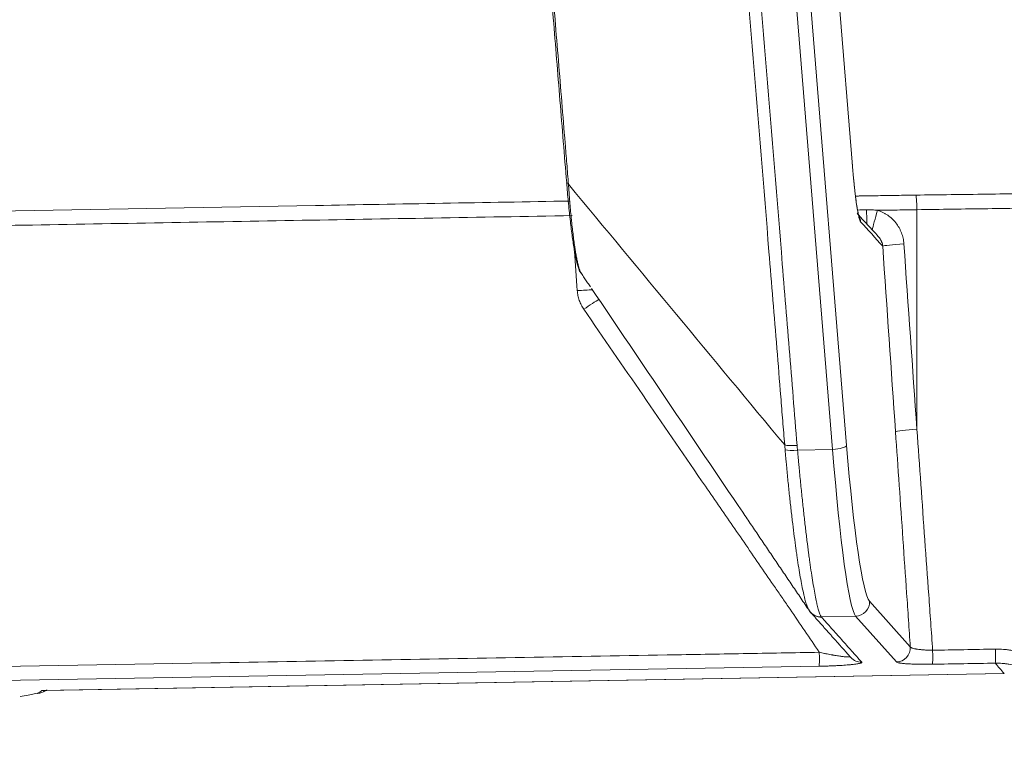
# Model space of a CAD drawing. Units: millimetres. Extents: x 166 to 1763, y 61 to 1903.
# Drawn here: x 1492 to 1562, y 1505 to 1556 of the extents above; entities that cross this region are included whole.
import ezdxf

# ---------------------------------------------------------------- set-up
doc = ezdxf.new("R2010")
doc.units = ezdxf.units.MM
doc.layers.add('1', color=7, linetype='Continuous', true_color=0xffffff)

msp = doc.modelspace()

# ---------------------------------------------------------------- linework, layer by layer
at = {"layer": '1', "color": 155, "linetype": 'Continuous', "lineweight": 13}
for p, q in [((1549.637, 1525.798), (1531.802, 1745.013)), ((1532.792, 1745.288), (1550.626, 1526.072)), ((1551.04, 1545.814), (1534.812, 1745.288)), ((1547.157, 1525.749), (1549.637, 1525.798)), ((1552.24, 1515.075), (1555.127, 1511.841)), ((1551.265, 1514.014), (1548.838, 1513.966)), ((1554.151, 1510.779), (1551.265, 1514.014)), ((1493.736, 1508.773), (1561.75, 1509.961))]:
    msp.add_line(p, q, dxfattribs=at)
at = {"layer": '1', "color": 155, "linetype": 'Continuous', "lineweight": 18}
for p, q in [((1551.041, 1545.829), (1534.813, 1745.303)), ((1494.005, 1508.774), (1561.748, 1509.958))]:
    msp.add_line(p, q, dxfattribs=at)
for centre, major_axis, ratio, start_param, end_param in [((1550.045, 1545.748), (-0.997, -0.081), 0.208358, 3.06923, 3.141597), ((1486.655, 1508.615), (7.084, 0.14), 0.087156, 5.616537, 5.90256)]:
    msp.add_ellipse(centre, major_axis=major_axis, ratio=ratio, start_param=start_param, end_param=end_param, dxfattribs=at)
at = {"layer": '1', "color": 155, "linetype": 'Continuous', "lineweight": 13}
for centre, major_axis, ratio, start_param, end_param in [((1550.621, 1541.822), (-0.739, -0.673), 0.993592, 2.465626, 2.893797), ((1552.083, 1542.751), (0.027, -1.6), 0.030858, 4.720705, 5.421272), ((1552.871, 1542.644), (-0.454, -1.534), 0.046567, 4.687169, 5.796153), ((1554.769, 1540.281), (-1.596, -0.11), 0.040297, 4.770485, 6.212356), ((1531.64, 1536.968), (1.596, 0.11), 0.038505, 0.862477, 1.595367), ((1532.1, 1535.651), (1.318, 0.906), 0.045704, 0.627134, 1.57241), ((1547.151, 1525.958), (0.995, 0.097), 0.208167, 3.628637, 4.698278), ((1549.631, 1526.006), (0.997, 0.081), 0.208358, 4.701609, 6.210823), ((1551.245, 1515.01), (0.746, 0.666), 0.993424, 4.006817, 5.617472), ((1548.818, 1514.962), (-0.792, -0.61), 0.994136, 6.224468, 7.220479), ((1554.131, 1511.775), (0.746, 0.666), 0.993424, 4.006817, 5.617472), ((1556.677, 1511.614), (0.018, -1), 0.025063, 0.087294, 1.563116), ((1561.107, 1511.691), (-0.018, 1), 0.02562, 3.228888, 4.709369), ((1548.667, 1511.475), (0.017, -1), 0.027532, 0.0873, 1.557769), ((1551.673, 1511.762), (-0.746, -0.666), 0.993422, 6.282926, 7.148175), ((1486.655, 1508.615), (7.084, 0.14), 0.087156, 5.90256, 6.313262)]:
    msp.add_ellipse(centre, major_axis=major_axis, ratio=ratio, start_param=start_param, end_param=end_param, dxfattribs=at)
at = {"layer": '1', "color": 155, "linetype": 'Continuous', "lineweight": 13, "extrusion": (0, 0, -1)}
for centre, major_axis, ratio, start_param, end_param in [((1550.409, 1528.943), (-0.948, 14.984), 0.06598, 3.231738, 4.50511), ((1551.405, 1529.009), (-0.929, 13.984), 0.070823, 3.232172, 4.505545)]:
    msp.add_ellipse(centre, major_axis=major_axis, ratio=ratio, start_param=start_param, end_param=end_param, dxfattribs=at)
at = {"layer": '1', "color": 155, "linetype": 'Continuous', "lineweight": 13}
for points, knots in [([(1546.251, 1526.116), (1546.201, 1526.685), (1546.155, 1527.254), (1546.065, 1528.392), (1546.021, 1528.962), (1545.885, 1530.67), (1545.79, 1531.809), (1545.509, 1535.225), (1545.325, 1537.502), (1544.771, 1544.335), (1544.4, 1548.89), (1543.287, 1562.554), (1542.546, 1571.664), (1541.065, 1589.884), (1540.323, 1598.993), (1538.841, 1617.213), (1537.359, 1635.433), (1535.876, 1653.652), (1534.394, 1671.872), (1533.653, 1680.981), (1532.17, 1699.201), (1531.429, 1708.311), (1530.319, 1721.976), (1529.949, 1726.53), (1529.391, 1733.363), (1529.204, 1735.64), (1528.929, 1739.056), (1528.838, 1740.195), (1528.72, 1741.618), (1528.696, 1741.903), (1528.648, 1742.472), (1528.624, 1742.757), (1528.579, 1743.327), (1528.559, 1743.612), (1528.517, 1744.181), (1528.495, 1744.465), (1528.47, 1744.749)], [0, 0, 0, 0, 0.007812, 0.007812, 0.015625, 0.015625, 0.03125, 0.03125, 0.0625, 0.0625, 0.125, 0.125, 0.25, 0.25, 0.375, 0.375, 0.5, 0.625, 0.625, 0.75, 0.75, 0.875, 0.875, 0.9375, 0.9375, 0.96875, 0.96875, 0.984375, 0.984375, 0.988281, 0.988281, 0.992188, 0.992188, 0.996094, 0.996094, 1, 1, 1, 1]), ([(1529.338, 1744.725), (1529.366, 1744.441), (1529.39, 1744.157), (1529.434, 1743.587), (1529.454, 1743.302), (1529.52, 1742.448), (1529.568, 1741.878), (1529.711, 1740.171), (1529.802, 1739.032), (1530.077, 1735.615), (1530.264, 1733.338), (1530.822, 1726.505), (1531.192, 1721.95), (1532.302, 1708.285), (1533.043, 1699.175), (1534.526, 1680.955), (1536.008, 1662.735), (1538.232, 1635.405), (1540.455, 1608.075), (1541.938, 1589.854), (1543.42, 1571.634), (1544.16, 1562.524), (1545.273, 1548.859), (1545.645, 1544.304), (1546.198, 1537.471), (1546.382, 1535.194), (1546.664, 1531.778), (1546.758, 1530.639), (1546.939, 1528.361), (1547.024, 1527.222), (1547.126, 1526.084)], [0, 0, 0, 0, 0.003906, 0.003906, 0.007813, 0.007813, 0.015625, 0.015625, 0.03125, 0.03125, 0.0625, 0.0625, 0.125, 0.125, 0.25, 0.25, 0.375, 0.5, 0.625, 0.75, 0.75, 0.875, 0.875, 0.9375, 0.9375, 0.96875, 0.96875, 0.984375, 0.984375, 1, 1, 1, 1]), ([(1515.826, 1730.782), (1515.864, 1730.299), (1515.903, 1729.814), (1515.961, 1729.086), (1515.981, 1728.843), (1516.02, 1728.358), (1516.04, 1728.115), (1516.1, 1727.387), (1516.139, 1726.902), (1516.219, 1725.932), (1516.258, 1725.447), (1516.455, 1723.023), (1516.613, 1721.082), (1517.087, 1715.262), (1517.402, 1711.382), (1518.349, 1699.743), (1518.98, 1691.983), (1520.243, 1676.463), (1520.874, 1668.703), (1522.137, 1653.183), (1523.4, 1637.663), (1524.662, 1622.143), (1525.925, 1606.624), (1526.556, 1598.864), (1527.819, 1583.344), (1528.45, 1575.584), (1529.397, 1563.944), (1529.713, 1560.064), (1530.186, 1554.244), (1530.344, 1552.304), (1530.581, 1549.395), (1530.66, 1548.425), (1530.779, 1546.969), (1530.818, 1546.483), (1530.896, 1545.513), (1530.935, 1545.028), (1530.974, 1544.544)], [0, 0, 0, 0, 0.007813, 0.007813, 0.011719, 0.011719, 0.015625, 0.015625, 0.023438, 0.023438, 0.03125, 0.03125, 0.0625, 0.0625, 0.125, 0.125, 0.25, 0.25, 0.375, 0.375, 0.5, 0.625, 0.625, 0.75, 0.75, 0.875, 0.875, 0.9375, 0.9375, 0.96875, 0.96875, 0.984375, 0.984375, 0.992188, 0.992188, 1, 1, 1, 1]), ([(1551.617, 1541.888), (1551.607, 1541.899), (1551.586, 1541.932), (1551.552, 1542.013), (1551.529, 1542.087), (1551.512, 1542.151), (1551.506, 1542.173), (1551.494, 1542.221), (1551.488, 1542.245), (1551.457, 1542.376), (1551.433, 1542.498), (1551.395, 1542.71), (1551.382, 1542.785), (1551.363, 1542.904), (1551.357, 1542.945), (1551.344, 1543.029), (1551.337, 1543.072), (1551.305, 1543.292), (1551.279, 1543.482), (1551.241, 1543.787), (1551.229, 1543.892), (1551.21, 1544.055), (1551.203, 1544.111), (1551.191, 1544.223), (1551.185, 1544.28), (1551.166, 1544.453), (1551.142, 1544.687), (1551.106, 1545.05), (1551.072, 1545.425), (1551.051, 1545.683), (1551.04, 1545.814)], [0, 0, 0, 0, 0.0625, 0.125, 0.1875, 0.1875, 0.21875, 0.21875, 0.25, 0.25, 0.375, 0.375, 0.4375, 0.4375, 0.46875, 0.46875, 0.5, 0.5, 0.625, 0.625, 0.6875, 0.6875, 0.71875, 0.71875, 0.75, 0.75, 0.8125, 0.875, 0.9375, 1, 1, 1, 1]), ([(1530.974, 1544.544), (1530.975, 1544.541), (1530.975, 1544.538), (1530.975, 1544.531), (1530.976, 1544.522), (1530.978, 1544.499), (1530.981, 1544.453), (1530.987, 1544.362), (1530.993, 1544.285), (1531.004, 1544.13), (1531.011, 1544.028), (1531.033, 1543.725), (1531.048, 1543.526), (1531.081, 1543.135), (1531.114, 1542.749), (1531.15, 1542.377), (1531.172, 1542.148), (1531.177, 1542.103), (1531.186, 1542.012), (1531.191, 1541.967), (1531.205, 1541.833), (1531.214, 1541.745), (1531.243, 1541.485), (1531.262, 1541.318), (1531.301, 1540.993), (1531.341, 1540.68), (1531.381, 1540.388), (1531.412, 1540.177), (1531.422, 1540.109), (1531.438, 1540.008), (1531.443, 1539.974), (1531.453, 1539.908), (1531.458, 1539.876), (1531.484, 1539.716), (1531.505, 1539.596), (1531.546, 1539.369), (1531.587, 1539.156), (1531.628, 1538.971), (1531.659, 1538.843), (1531.674, 1538.782), (1531.69, 1538.725), (1531.7, 1538.688), (1531.705, 1538.669), (1531.731, 1538.581), (1531.751, 1538.518), (1531.791, 1538.408), (1531.811, 1538.361), (1531.841, 1538.304), (1531.851, 1538.287), (1531.865, 1538.266), (1531.872, 1538.256), (1531.88, 1538.245), (1531.884, 1538.24), (1531.886, 1538.237), (1531.887, 1538.236), (1531.887, 1538.235), (1531.887, 1538.235), (1531.888, 1538.235)], [0, 0, 0, 0, 0.000977, 0.000977, 0.001953, 0.003906, 0.007812, 0.015625, 0.03125, 0.03125, 0.0625, 0.0625, 0.125, 0.125, 0.1875, 0.25, 0.25, 0.265625, 0.265625, 0.28125, 0.28125, 0.3125, 0.3125, 0.375, 0.375, 0.4375, 0.5, 0.5, 0.53125, 0.53125, 0.546875, 0.546875, 0.5625, 0.5625, 0.625, 0.625, 0.6875, 0.75, 0.75, 0.78125, 0.796875, 0.796875, 0.8125, 0.8125, 0.875, 0.875, 0.9375, 0.9375, 0.96875, 0.96875, 0.984375, 0.992187, 0.996094, 0.998047, 0.999023, 0.999023, 1, 1, 1, 1]), ([(1595.659, 1543.336), (1592.32, 1543.287), (1587.312, 1543.213), (1582.304, 1543.139), (1578.965, 1543.09), (1577.296, 1543.066), (1572.287, 1542.992), (1567.279, 1542.919), (1561.436, 1542.833), (1558.932, 1542.796), (1557.263, 1542.772), (1556.428, 1542.759), (1555.593, 1542.747)], [0, 0, 0, 0, 0.25, 0.375, 0.375, 0.5, 0.5, 0.75, 0.875, 0.9375, 0.9375, 1, 1, 1, 1]), ([(1531.232, 1542.329), (1524.673, 1542.215), (1518.114, 1542.101), (1504.997, 1541.872), (1498.438, 1541.758), (1478.762, 1541.416), (1465.645, 1541.187), (1439.41, 1540.731), (1426.293, 1540.503), (1400.058, 1540.046), (1386.941, 1539.818), (1321.354, 1538.676), (1268.884, 1537.763), (1216.415, 1536.85)], [0, 0, 0, 0, 0.0625, 0.0625, 0.125, 0.125, 0.25, 0.25, 0.375, 0.375, 0.5, 0.5, 1, 1, 1, 1]), ([(1552.034, 1542.737), (1552.164, 1542.739), (1552.294, 1542.738), (1552.553, 1542.727), (1552.682, 1542.717), (1552.811, 1542.704)], [0, 0, 0, 0, 0.5, 0.5, 1, 1, 1, 1]), ([(1555.593, 1542.747), (1555.13, 1542.74), (1554.666, 1542.733), (1553.971, 1542.723), (1553.739, 1542.719), (1553.275, 1542.711), (1553.043, 1542.708), (1552.811, 1542.704)], [0, 0, 0, 0, 0.5, 0.5, 0.75, 0.75, 1, 1, 1, 1]), ([(1552.811, 1542.704), (1552.938, 1542.665), (1553.062, 1542.617), (1553.212, 1542.545), (1553.242, 1542.53), (1553.302, 1542.498), (1553.331, 1542.482), (1553.418, 1542.431), (1553.474, 1542.396), (1553.638, 1542.282), (1553.741, 1542.199), (1553.886, 1542.062), (1553.933, 1542.014), (1554.001, 1541.939), (1554.023, 1541.914), (1554.066, 1541.863), (1554.087, 1541.837), (1554.19, 1541.705), (1554.263, 1541.595), (1554.361, 1541.421), (1554.392, 1541.362), (1554.435, 1541.271), (1554.449, 1541.241), (1554.475, 1541.179), (1554.488, 1541.148), (1554.548, 1540.991), (1554.586, 1540.864), (1554.643, 1540.605), (1554.663, 1540.473), (1554.672, 1540.338)], [0, 0, 0, 0, 0.125, 0.125, 0.15625, 0.15625, 0.1875, 0.1875, 0.25, 0.25, 0.375, 0.375, 0.4375, 0.4375, 0.46875, 0.46875, 0.5, 0.5, 0.625, 0.625, 0.6875, 0.6875, 0.71875, 0.71875, 0.75, 0.75, 0.875, 0.875, 1, 1, 1, 1]), ([(1532.057, 1535.709), (1531.99, 1535.807), (1531.929, 1535.909), (1531.849, 1536.066), (1531.824, 1536.12), (1531.778, 1536.229), (1531.757, 1536.284), (1531.699, 1536.45), (1531.668, 1536.563), (1531.621, 1536.792), (1531.605, 1536.908), (1531.597, 1537.026)], [0, 0, 0, 0, 0.25, 0.25, 0.375, 0.375, 0.5, 0.5, 0.75, 0.75, 1, 1, 1, 1]), ([(1548.695, 1511.462), (1548.011, 1512.48), (1547.322, 1513.494), (1546.457, 1514.757), (1546.284, 1515.01), (1545.937, 1515.515), (1545.763, 1515.767), (1545.243, 1516.524), (1544.896, 1517.029), (1543.855, 1518.544), (1543.161, 1519.554), (1541.773, 1521.573), (1541.079, 1522.583), (1538.997, 1525.612), (1537.609, 1527.632), (1534.833, 1531.671), (1533.445, 1533.69), (1532.057, 1535.709)], [0, 0, 0, 0, 0.125, 0.125, 0.15625, 0.15625, 0.1875, 0.1875, 0.25, 0.25, 0.375, 0.375, 0.5, 0.5, 0.75, 0.75, 1, 1, 1, 1]), ([(1555.127, 1511.841), (1555.105, 1512.158), (1555.084, 1512.476), (1555.041, 1513.11), (1555.019, 1513.427), (1554.976, 1514.062), (1554.954, 1514.379), (1554.91, 1515.013), (1554.889, 1515.33), (1554.78, 1516.916), (1554.692, 1518.184), (1554.431, 1521.989), (1554.256, 1524.526), (1554.081, 1527.062)], [0, 0, 0, 0, 0.0625, 0.0625, 0.125, 0.125, 0.1875, 0.1875, 0.25, 0.25, 0.5, 0.5, 1, 1, 1, 1]), ([(1555.591, 1527.224), (1555.778, 1524.621), (1555.964, 1522.019), (1556.243, 1518.115), (1556.336, 1516.813), (1556.452, 1515.187), (1556.476, 1514.861), (1556.522, 1514.211), (1556.545, 1513.885), (1556.613, 1512.909), (1556.658, 1512.258), (1556.702, 1511.606)], [0, 0, 0, 0, 0.5, 0.5, 0.75, 0.75, 0.8125, 0.8125, 0.875, 0.875, 1, 1, 1, 1]), ([(1547.992, 1514.399), (1547.978, 1514.418), (1547.963, 1514.44), (1547.932, 1514.492), (1547.916, 1514.522), (1547.868, 1514.623), (1547.837, 1514.705), (1547.772, 1514.896), (1547.738, 1515.006), (1547.687, 1515.193), (1547.67, 1515.259), (1547.644, 1515.364), (1547.635, 1515.4), (1547.622, 1515.455), (1547.617, 1515.473), (1547.608, 1515.511), (1547.568, 1515.682), (1547.528, 1515.869), (1547.456, 1516.227), (1547.382, 1516.61), (1547.308, 1517.044), (1547.233, 1517.502), (1547.194, 1517.744), (1547.151, 1518.031), (1547.147, 1518.063), (1547.137, 1518.128), (1547.123, 1518.225), (1547.089, 1518.455), (1547.061, 1518.657), (1547.004, 1519.068), (1546.966, 1519.352), (1546.89, 1519.937), (1546.815, 1520.542), (1546.74, 1521.182), (1546.684, 1521.677), (1546.666, 1521.844), (1546.629, 1522.184), (1546.61, 1522.355), (1546.556, 1522.872), (1546.52, 1523.222), (1546.466, 1523.756), (1546.449, 1523.935), (1546.414, 1524.296), (1546.396, 1524.477), (1546.371, 1524.752), (1546.363, 1524.843), (1546.347, 1525.028), (1546.339, 1525.12), (1546.315, 1525.399), (1546.298, 1525.586), (1546.281, 1525.775)], [0, 0, 0, 0, 0.03125, 0.03125, 0.0625, 0.0625, 0.125, 0.125, 0.1875, 0.1875, 0.21875, 0.21875, 0.234375, 0.234375, 0.242188, 0.242188, 0.25, 0.3125, 0.3125, 0.375, 0.4375, 0.4375, 0.5, 0.5, 0.507813, 0.507813, 0.515625, 0.53125, 0.5625, 0.5625, 0.625, 0.625, 0.6875, 0.75, 0.75, 0.78125, 0.78125, 0.8125, 0.8125, 0.875, 0.875, 0.90625, 0.90625, 0.9375, 0.9375, 0.953125, 0.953125, 0.96875, 0.96875, 1, 1, 1, 1]), ([(1547.157, 1525.749), (1547.175, 1525.553), (1547.193, 1525.358), (1547.219, 1525.068), (1547.227, 1524.972), (1547.245, 1524.78), (1547.272, 1524.493), (1547.299, 1524.21), (1547.336, 1523.834), (1547.355, 1523.648), (1547.41, 1523.092), (1547.448, 1522.728), (1547.504, 1522.189), (1547.523, 1522.011), (1547.561, 1521.657), (1547.58, 1521.483), (1547.637, 1520.968), (1547.675, 1520.634), (1547.75, 1519.986), (1547.788, 1519.672), (1547.864, 1519.063), (1547.901, 1518.768), (1547.958, 1518.34), (1547.977, 1518.2), (1548.005, 1517.993), (1548.019, 1517.891), (1548.033, 1517.79), (1548.043, 1517.723), (1548.047, 1517.69), (1548.09, 1517.392), (1548.127, 1517.141), (1548.2, 1516.665), (1548.273, 1516.216), (1548.343, 1515.821), (1548.412, 1515.451), (1548.446, 1515.28), (1548.484, 1515.103), (1548.488, 1515.084), (1548.496, 1515.045), (1548.5, 1515.026), (1548.513, 1514.97), (1548.538, 1514.86), (1548.562, 1514.759), (1548.61, 1514.568), (1548.641, 1514.456), (1548.7, 1514.264), (1548.728, 1514.182), (1548.771, 1514.084), (1548.785, 1514.055), (1548.812, 1514.005), (1548.826, 1513.983), (1548.838, 1513.966)], [0, 0, 0, 0, 0.03125, 0.03125, 0.046875, 0.046875, 0.0625, 0.09375, 0.09375, 0.125, 0.125, 0.1875, 0.1875, 0.21875, 0.21875, 0.25, 0.25, 0.3125, 0.3125, 0.375, 0.375, 0.4375, 0.4375, 0.46875, 0.46875, 0.484375, 0.492188, 0.492188, 0.5, 0.5, 0.5625, 0.5625, 0.625, 0.6875, 0.6875, 0.75, 0.75, 0.757813, 0.757813, 0.765625, 0.765625, 0.78125, 0.8125, 0.8125, 0.875, 0.875, 0.9375, 0.9375, 0.96875, 0.96875, 1, 1, 1, 1]), ([(1548.851, 1513.951), (1548.962, 1513.818), (1549.084, 1513.685), (1549.325, 1513.42), (1549.444, 1513.287), (1549.68, 1513.022), (1549.798, 1512.889), (1550.035, 1512.624), (1550.153, 1512.491), (1550.507, 1512.093), (1550.744, 1511.828), (1551.219, 1511.297), (1551.456, 1511.032), (1551.693, 1510.766)], [0, 0, 0, 0, 0.125, 0.125, 0.25, 0.25, 0.375, 0.375, 0.5, 0.5, 0.75, 0.75, 1, 1, 1, 1]), ([(1555.127, 1511.841), (1555.135, 1511.826), (1555.152, 1511.811), (1555.19, 1511.79), (1555.205, 1511.783), (1555.231, 1511.772), (1555.24, 1511.769), (1555.259, 1511.762), (1555.269, 1511.758), (1555.323, 1511.741), (1555.373, 1511.728), (1555.46, 1511.71), (1555.49, 1511.704), (1555.539, 1511.695), (1555.556, 1511.692), (1555.591, 1511.686), (1555.608, 1511.684), (1555.698, 1511.67), (1555.775, 1511.661), (1555.9, 1511.648), (1555.942, 1511.644), (1556.009, 1511.638), (1556.031, 1511.636), (1556.076, 1511.633), (1556.099, 1511.631), (1556.213, 1511.623), (1556.307, 1511.618), (1556.429, 1511.613), (1556.453, 1511.612), (1556.503, 1511.611), (1556.528, 1511.61), (1556.602, 1511.608), (1556.652, 1511.607), (1556.702, 1511.606)], [0, 0, 0, 0, 0.125, 0.125, 0.1875, 0.1875, 0.21875, 0.21875, 0.25, 0.25, 0.375, 0.375, 0.4375, 0.4375, 0.46875, 0.46875, 0.5, 0.5, 0.625, 0.625, 0.6875, 0.6875, 0.71875, 0.71875, 0.75, 0.75, 0.875, 0.875, 0.90625, 0.90625, 0.9375, 0.9375, 1, 1, 1, 1]), ([(1561.133, 1511.689), (1561.327, 1511.692), (1561.52, 1511.687), (1561.808, 1511.665), (1561.904, 1511.655), (1562.048, 1511.637), (1562.096, 1511.631), (1562.192, 1511.616), (1562.24, 1511.609), (1562.478, 1511.568), (1562.666, 1511.526), (1563.035, 1511.425), (1563.399, 1511.308), (1563.751, 1511.157), (1563.967, 1511.051), (1564.01, 1511.029), (1564.096, 1510.985), (1564.139, 1510.962), (1564.266, 1510.892), (1564.35, 1510.844), (1564.596, 1510.693), (1564.913, 1510.478), (1565.207, 1510.234), (1565.491, 1509.976), (1565.627, 1509.84), (1565.887, 1509.553), (1566.009, 1509.404), (1566.238, 1509.097), (1566.451, 1508.779), (1566.634, 1508.442), (1566.759, 1508.182), (1566.798, 1508.094), (1566.874, 1507.916), (1566.909, 1507.826), (1567.008, 1507.555), (1567.122, 1507.189), (1567.2, 1506.815), (1567.26, 1506.437), (1567.281, 1506.246), (1567.293, 1506.052)], [0, 0, 0, 0, 0.0625, 0.0625, 0.09375, 0.09375, 0.109375, 0.109375, 0.125, 0.125, 0.1875, 0.1875, 0.25, 0.3125, 0.3125, 0.328125, 0.328125, 0.34375, 0.34375, 0.375, 0.375, 0.4375, 0.5, 0.5, 0.5625, 0.5625, 0.625, 0.625, 0.6875, 0.75, 0.75, 0.78125, 0.78125, 0.8125, 0.8125, 0.875, 0.9375, 0.9375, 1, 1, 1, 1]), ([(1206.128, 1505.51), (1262.996, 1506.497), (1319.865, 1507.484), (1405.394, 1508.97), (1434.054, 1509.469), (1477.044, 1510.216), (1491.375, 1510.465), (1512.87, 1510.839), (1520.035, 1510.964), (1530.782, 1511.151), (1534.365, 1511.213), (1539.738, 1511.307), (1541.53, 1511.338), (1545.112, 1511.4), (1546.903, 1511.431), (1548.695, 1511.462)], [0, 0, 0, 0, 0.498023, 0.498023, 0.749012, 0.749012, 0.874506, 0.874506, 0.937253, 0.937253, 0.968626, 0.968626, 0.984313, 0.984313, 1, 1, 1, 1]), ([(1548.695, 1511.462), (1548.82, 1511.435), (1548.944, 1511.409), (1549.099, 1511.377), (1549.129, 1511.371), (1549.176, 1511.362), (1549.191, 1511.359), (1549.222, 1511.353), (1549.298, 1511.337), (1549.375, 1511.322), (1549.497, 1511.299), (1549.558, 1511.288), (1549.648, 1511.271), (1549.679, 1511.266), (1549.738, 1511.255), (1549.768, 1511.25), (1549.856, 1511.235), (1549.914, 1511.225), (1550.028, 1511.207), (1550.083, 1511.199), (1550.165, 1511.187), (1550.192, 1511.183), (1550.245, 1511.176), (1550.271, 1511.173), (1550.348, 1511.163), (1550.397, 1511.158), (1550.49, 1511.148), (1550.534, 1511.145), (1550.595, 1511.141), (1550.615, 1511.14), (1550.643, 1511.138), (1550.652, 1511.138), (1550.67, 1511.138), (1550.678, 1511.138), (1550.72, 1511.137), (1550.749, 1511.138), (1550.785, 1511.142), (1550.796, 1511.143), (1550.816, 1511.147), (1550.824, 1511.149), (1550.838, 1511.154), (1550.844, 1511.157), (1550.852, 1511.163), (1550.855, 1511.166), (1550.859, 1511.178), (1550.857, 1511.186), (1550.849, 1511.196)], [0, 0, 0, 0, 0.125, 0.125, 0.15625, 0.15625, 0.171875, 0.171875, 0.1875, 0.25, 0.25, 0.3125, 0.3125, 0.34375, 0.34375, 0.375, 0.375, 0.4375, 0.4375, 0.5, 0.5, 0.53125, 0.53125, 0.5625, 0.5625, 0.625, 0.625, 0.6875, 0.6875, 0.71875, 0.71875, 0.734375, 0.734375, 0.75, 0.75, 0.8125, 0.8125, 0.84375, 0.84375, 0.875, 0.875, 0.90625, 0.90625, 0.9375, 0.9375, 1, 1, 1, 1]), ([(1548.687, 1510.479), (1534.357, 1510.23), (1520.027, 1509.982), (1491.366, 1509.484), (1477.036, 1509.236), (1434.046, 1508.49), (1405.386, 1507.993), (1319.821, 1506.509), (1262.917, 1505.522), (1206.012, 1504.535)], [0, 0, 0, 0, 0.125455, 0.125455, 0.25091, 0.25091, 0.501819, 0.501819, 1, 1, 1, 1]), ([(1551.693, 1510.766), (1551.7, 1510.758), (1551.701, 1510.75), (1551.694, 1510.737), (1551.69, 1510.733), (1551.681, 1510.727), (1551.678, 1510.725), (1551.671, 1510.721), (1551.667, 1510.719), (1551.645, 1510.708), (1551.622, 1510.7), (1551.565, 1510.683), (1551.53, 1510.675), (1551.47, 1510.662), (1551.438, 1510.656), (1551.403, 1510.65), (1551.379, 1510.646), (1551.367, 1510.644), (1551.303, 1510.634), (1551.248, 1510.627), (1551.13, 1510.612), (1551.067, 1510.604), (1550.966, 1510.594), (1550.914, 1510.589), (1550.86, 1510.584), (1550.824, 1510.58), (1550.806, 1510.579), (1550.713, 1510.57), (1550.636, 1510.564), (1550.478, 1510.552), (1550.397, 1510.547), (1550.23, 1510.536), (1550.145, 1510.531), (1550.014, 1510.524), (1549.969, 1510.522), (1549.88, 1510.517), (1549.836, 1510.515), (1549.701, 1510.509), (1549.611, 1510.505), (1549.429, 1510.498), (1549.338, 1510.495), (1549.062, 1510.487), (1548.875, 1510.482), (1548.687, 1510.479)], [0, 0, 0, 0, 0.0625, 0.0625, 0.09375, 0.09375, 0.109375, 0.109375, 0.125, 0.125, 0.1875, 0.1875, 0.25, 0.25, 0.28125, 0.296875, 0.296875, 0.3125, 0.3125, 0.375, 0.375, 0.4375, 0.4375, 0.46875, 0.484375, 0.484375, 0.5, 0.5, 0.5625, 0.5625, 0.625, 0.625, 0.6875, 0.6875, 0.71875, 0.71875, 0.75, 0.75, 0.8125, 0.8125, 0.875, 0.875, 1, 1, 1, 1]), ([(1556.697, 1510.618), (1556.616, 1510.616), (1556.535, 1510.615), (1556.415, 1510.614), (1556.375, 1510.614), (1556.295, 1510.613), (1556.255, 1510.613), (1556.059, 1510.613), (1555.907, 1510.614), (1555.722, 1510.617), (1555.685, 1510.618), (1555.612, 1510.619), (1555.576, 1510.62), (1555.469, 1510.623), (1555.4, 1510.625), (1555.199, 1510.633), (1555.074, 1510.639), (1554.928, 1510.648), (1554.9, 1510.65), (1554.858, 1510.653), (1554.844, 1510.654), (1554.817, 1510.656), (1554.75, 1510.662), (1554.688, 1510.667), (1554.547, 1510.681), (1554.466, 1510.692), (1554.379, 1510.706), (1554.363, 1510.709), (1554.332, 1510.715), (1554.317, 1510.718), (1554.276, 1510.727), (1554.252, 1510.733), (1554.19, 1510.752), (1554.163, 1510.765), (1554.151, 1510.779)], [0, 0, 0, 0, 0.0625, 0.0625, 0.09375, 0.09375, 0.125, 0.125, 0.25, 0.25, 0.28125, 0.28125, 0.3125, 0.3125, 0.375, 0.375, 0.5, 0.5, 0.53125, 0.53125, 0.546875, 0.546875, 0.5625, 0.625, 0.625, 0.75, 0.75, 0.78125, 0.78125, 0.8125, 0.8125, 0.875, 0.875, 1, 1, 1, 1])]:
    msp.add_open_spline(points, degree=3, knots=knots, dxfattribs=at)
at = {"layer": '1', "color": 155, "linetype": 'Continuous', "lineweight": 18}
for points, knots in [([(1530.848, 1544.653), (1530.768, 1545.621), (1530.69, 1546.593), (1530.532, 1548.534), (1530.453, 1549.504), (1530.216, 1552.413), (1530.059, 1554.353), (1529.585, 1560.174), (1529.269, 1564.053), (1528.322, 1575.693), (1527.691, 1583.453), (1526.428, 1598.973), (1525.797, 1606.733), (1524.534, 1622.253), (1523.272, 1637.773), (1522.009, 1653.293), (1520.747, 1668.813), (1520.115, 1676.572), (1518.853, 1692.092), (1518.221, 1699.852), (1517.274, 1711.492), (1516.959, 1715.372), (1516.485, 1721.192), (1516.327, 1723.133), (1516.09, 1726.042), (1516.011, 1727.011), (1515.913, 1728.224), (1515.893, 1728.467), (1515.854, 1728.953), (1515.834, 1729.196), (1515.775, 1729.924), (1515.736, 1730.409), (1515.696, 1730.893)], [0, 0, 0, 0, 0.015625, 0.015625, 0.03125, 0.03125, 0.0625, 0.0625, 0.125, 0.125, 0.25, 0.25, 0.375, 0.375, 0.5, 0.625, 0.625, 0.75, 0.75, 0.875, 0.875, 0.9375, 0.9375, 0.96875, 0.96875, 0.984375, 0.984375, 0.988281, 0.988281, 0.992187, 0.992187, 1, 1, 1, 1]), ([(1551.501, 1542.283), (1551.501, 1542.283), (1551.499, 1542.286), (1551.477, 1542.358), (1551.416, 1542.625), (1551.332, 1543.122), (1551.233, 1543.858), (1551.132, 1544.791), (1551.063, 1545.533), (1551.032, 1545.947), (1551.029, 1545.994)], [0, 0, 0, 0, 0.010224, 0.103082, 0.237464, 0.401321, 0.587804, 0.779715, 0.97518, 1, 1, 1, 1]), ([(1530.846, 1544.638), (1530.851, 1544.584), (1530.892, 1544.087), (1530.977, 1543.144), (1531.107, 1541.908), (1531.246, 1540.803), (1531.386, 1539.874), (1531.538, 1539.118), (1531.647, 1538.686), (1531.814, 1538.341), (1531.868, 1538.265), (1531.884, 1538.245)], [0, 0, 0, 0, 0.01688, 0.155363, 0.302004, 0.444805, 0.59022, 0.738037, 0.89424, 0.967411, 1, 1, 1, 1]), ([(1551.253, 1543.712), (1551.343, 1543.713), (1551.433, 1543.715), (1551.965, 1543.724), (1552.406, 1543.732), (1553.069, 1543.742), (1553.289, 1543.746), (1553.73, 1543.753), (1553.951, 1543.756), (1554.613, 1543.766), (1555.053, 1543.772), (1555.494, 1543.778)], [0, 0, 0, 0, 0.06367, 0.06367, 0.37578, 0.37578, 0.531835, 0.531835, 0.68789, 0.68789, 1, 1, 1, 1]), ([(1216.369, 1537.868), (1272.89, 1538.854), (1329.412, 1539.841), (1400.064, 1541.074), (1414.194, 1541.32), (1442.455, 1541.813), (1456.585, 1542.06), (1484.846, 1542.553), (1498.976, 1542.8), (1519.094, 1543.151), (1525.082, 1543.255), (1531.07, 1543.36)], [0, 0, 0, 0, 0.538811, 0.538811, 0.673514, 0.673514, 0.808217, 0.808217, 0.94292, 0.94292, 1, 1, 1, 1]), ([(1553.177, 1540.175), (1553.172, 1540.23), (1553.163, 1540.283), (1553.138, 1540.386), (1553.122, 1540.437), (1553.092, 1540.511), (1553.081, 1540.535), (1553.057, 1540.583), (1553.044, 1540.606), (1553.004, 1540.674), (1552.974, 1540.717), (1552.924, 1540.779), (1552.907, 1540.799), (1552.885, 1540.822), (1552.882, 1540.825), (1552.879, 1540.828)], [0, 0, 0, 0, 0.217853, 0.217853, 0.435706, 0.435706, 0.544632, 0.544632, 0.653559, 0.653559, 0.871412, 0.871412, 0.980338, 0.980338, 1, 1, 1, 1]), ([(1566.274, 1505.948), (1566.264, 1506.111), (1566.246, 1506.271), (1566.196, 1506.588), (1566.13, 1506.901), (1566.035, 1507.208), (1565.952, 1507.435), (1565.922, 1507.51), (1565.859, 1507.66), (1565.826, 1507.734), (1565.721, 1507.952), (1565.569, 1508.235), (1565.391, 1508.501), (1565.2, 1508.759), (1565.098, 1508.885), (1564.881, 1509.126), (1564.768, 1509.241), (1564.531, 1509.458), (1564.286, 1509.664), (1564.021, 1509.846), (1563.816, 1509.973), (1563.746, 1510.014), (1563.64, 1510.073), (1563.604, 1510.092), (1563.533, 1510.13), (1563.497, 1510.148), (1563.316, 1510.238), (1563.022, 1510.367), (1562.719, 1510.467), (1562.41, 1510.553), (1562.253, 1510.589), (1562.053, 1510.625), (1562.013, 1510.631), (1561.933, 1510.644), (1561.813, 1510.661), (1561.693, 1510.673), (1561.451, 1510.693), (1561.289, 1510.698), (1561.127, 1510.695)], [0, 0, 0, 0, 0.0625, 0.0625, 0.125, 0.1875, 0.1875, 0.21875, 0.21875, 0.25, 0.25, 0.3125, 0.375, 0.375, 0.4375, 0.4375, 0.5, 0.5, 0.5625, 0.625, 0.625, 0.65625, 0.65625, 0.671875, 0.671875, 0.6875, 0.6875, 0.75, 0.8125, 0.8125, 0.875, 0.875, 0.890625, 0.890625, 0.90625, 0.9375, 0.9375, 1, 1, 1, 1]), ([(1493.466, 1508.543), (1493.469, 1508.544), (1493.701, 1508.589), (1493.862, 1508.625), (1494.11, 1508.78), (1494.151, 1508.807)], [0, 0, 0, 0, 0.011666, 0.834927, 1, 1, 1, 1]), ([(1494.148, 1508.795), (1494.148, 1508.794), (1494.148, 1508.794), (1494.129, 1508.783), (1494.109, 1508.774), (1494.078, 1508.763), (1494.068, 1508.76), (1494.047, 1508.755), (1494.036, 1508.753), (1493.982, 1508.744), (1493.936, 1508.744), (1493.864, 1508.75), (1493.84, 1508.753), (1493.802, 1508.76), (1493.782, 1508.763), (1493.763, 1508.768), (1493.75, 1508.77), (1493.743, 1508.772), (1493.736, 1508.773)], [0, 0, 0, 0, 0.001809, 0.001809, 0.168174, 0.168174, 0.251357, 0.251357, 0.33454, 0.33454, 0.66727, 0.66727, 0.833635, 0.833635, 0.916817, 0.958409, 0.958409, 1, 1, 1, 1]), ([(1493.736, 1508.773), (1493.757, 1508.773), (1493.777, 1508.773), (1493.818, 1508.773), (1493.879, 1508.773), (1493.94, 1508.773), (1493.989, 1508.774), (1493.997, 1508.774), (1494.005, 1508.774)], [0, 0, 0, 0, 0.22735, 0.22735, 0.4547, 0.909399, 0.909399, 1, 1, 1, 1])]:
    msp.add_open_spline(points, degree=3, knots=knots, dxfattribs=at)
at = {"layer": '1', "color": 155, "linetype": 'Continuous', "lineweight": 13}
for points in [[(1530.974, 1544.544), (1530.882, 1544.573), (1530.837, 1544.611), (1530.848, 1544.653)], [(1530.974, 1544.544), (1536.067, 1538.402), (1541.159, 1532.259), (1546.251, 1526.116)], [(1551.403, 1542.726), (1551.613, 1542.73), (1551.824, 1542.733), (1552.034, 1542.737)], [(1553.177, 1540.175), (1552.657, 1540.746), (1552.137, 1541.317), (1551.617, 1541.888)], [(1554.081, 1527.062), (1553.78, 1531.434), (1553.478, 1535.805), (1553.177, 1540.175)], [(1554.672, 1540.338), (1554.976, 1535.967), (1555.283, 1531.595), (1555.592, 1527.224)], [(1531.597, 1537.026), (1531.533, 1537.958), (1531.468, 1538.89), (1531.404, 1539.821)], [(1555.591, 1527.224), (1554.82, 1527.169), (1554.134, 1527.096), (1554.081, 1527.062)], [(1546.281, 1525.775), (1546.271, 1525.889), (1546.261, 1526.002), (1546.251, 1526.116)], [(1547.126, 1526.084), (1546.772, 1526.053), (1546.424, 1526.066), (1546.251, 1526.116)], [(1547.126, 1526.084), (1547.136, 1525.972), (1547.146, 1525.861), (1547.157, 1525.749)], [(1548.851, 1513.951), (1548.521, 1513.942), (1548.192, 1514.11), (1548.006, 1514.382)], [(1548.838, 1513.966), (1548.842, 1513.961), (1548.846, 1513.956), (1548.851, 1513.951)], [(1556.702, 1511.606), (1558.179, 1511.634), (1559.656, 1511.661), (1561.133, 1511.689)], [(1561.127, 1510.695), (1559.65, 1510.669), (1558.174, 1510.644), (1556.697, 1510.618)], [(1561.75, 1509.961), (1561.547, 1510.206), (1561.339, 1510.451), (1561.127, 1510.695)]]:
    msp.add_open_spline(points, degree=3, dxfattribs=at)
at = {"layer": '1', "color": 155, "linetype": 'Continuous', "lineweight": 18}
for points, degree in [([(1595.567, 1544.299), (1575.535, 1544.04), (1555.503, 1543.781)], 2), ([(1555.59, 1542.747), (1555.584, 1543.311), (1555.538, 1543.827), (1555.497, 1543.778)], 3), ([(1552.886, 1540.839), (1552.134, 1541.639), (1551.361, 1542.495)], 2), ([(1555.585, 1527.224), (1555.588, 1532.398), (1555.59, 1537.573), (1555.593, 1542.747)], 3), ([(1531.74, 1538.451), (1532.528, 1537.285)], 1), ([(1532.606, 1537.171), (1536.168, 1531.9), (1539.73, 1526.628), (1543.292, 1521.357)], 3), ([(1543.214, 1521.47), (1548.074, 1514.277)], 1), ([(1548.076, 1514.3), (1549.512, 1512.672), (1550.927, 1511.096)], 2)]:
    msp.add_open_spline(points, degree=degree, dxfattribs=at)

doc.saveas('drawing.dxf')
